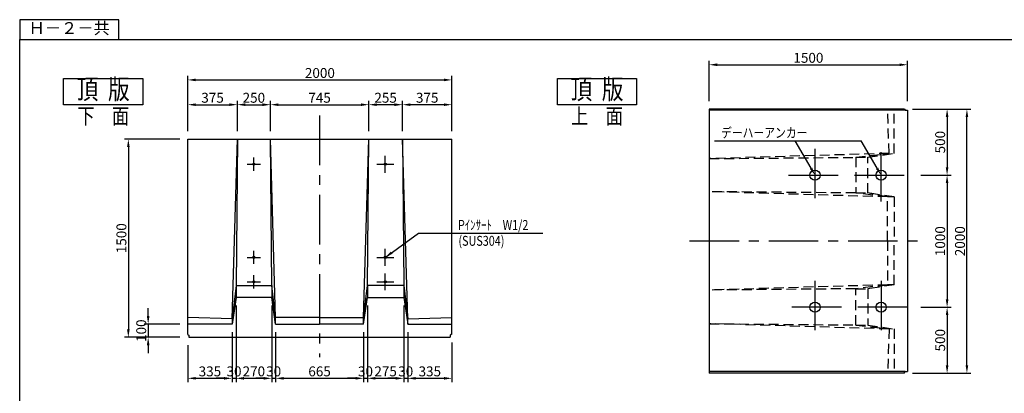
# Model space of a CAD drawing. Extents: x 28036 to 39665, y -11598 to -3279.
# Drawn here: x 28036 to 35489, y -6108 to -3279 of the extents above; entities that cross this region are included whole.
import ezdxf
from ezdxf.enums import TextEntityAlignment as Align

# ---------------------------------------------------------------- set-up
doc = ezdxf.new("R2010")
doc.units = 0
doc.header["$LTSCALE"] = 300
doc.header["$MEASUREMENT"] = 0
doc.header["$PDSIZE"] = 50
doc.linetypes.add('CENTER', pattern=[2, 1.25, -0.25, 0.25, -0.25])
doc.linetypes.add('HIDDEN', pattern=[0.375, 0.25, -0.125])
doc.layers.get('DEFPOINTS').update_dxf_attribs({"linetype": 'CONTINUOUS'})
for name, color, linetype in [('1HASEN', 5, 'CENTER'), ('HAIKIN', 2, 'CONTINUOUS'), ('HASEN', 4, 'HIDDEN'), ('SEIHIN', 3, 'CONTINUOUS'), ('SUNPOU', 1, 'CONTINUOUS')]:
    doc.layers.add(name, color=color, linetype=linetype)
doc.styles.get("Standard").update_dxf_attribs({"font": 'TXT.shx', "width": 0.8, "bigfont": 'BIGFONT.shx'})
doc.dimstyles.get("Standard").update_dxf_attribs({"dimtxt": 0.18, "dimasz": 0.18, "dimexe": 0.18, "dimexo": 0.0625, "dimgap": 0.09, "dimtad": 0, "dimtih": 1, "dimtoh": 1, "dimdec": 4, "dimzin": 0, "dimdsep": 46, "dimtxsty": 'STANDARD', "dimcen": 0.09, "dimadec": 0, "dimazin": 0, "dimtfac": 1, "dimtdec": 4, "dimtofl": 0, "dimtmove": 0, "dimatfit": 3, "dimfxl": 1, "dimtolj": 1, "dimtzin": 0, "dimarcsym": 0})

# ---------------------------------------------------------------- blocks, each defined once
blk = doc.blocks.new('*D369')
at = {"layer": 'DEFPOINTS', "color": 0, "transparency": 16777216}
for p in [(29308.2, -4183.5), (28858.2, -5683.5), (29308.2, -5683.5)]:
    blk.add_point(p, dxfattribs=at)
at = {"layer": 'SUNPOU', "color": 0, "lineweight": -2, "transparency": 16777216}
for p, q in [((29248.2, -4183.5), (28828.2, -4183.5)), ((28858.2, -4243.5), (28858.2, -5623.5)), ((29248.2, -5683.5), (28828.2, -5683.5))]:
    blk.add_line(p, q, dxfattribs=at)
at = {"layer": 'SUNPOU', "color": 0, "transparency": 16777216}
for points in [[(28848.2, -4243.5), (28868.2, -4243.5), (28858.2, -4183.5)], [(28848.2, -5623.5), (28868.2, -5623.5), (28858.2, -5683.5)]]:
    blk.add_solid(points, dxfattribs=at)
at = {"layer": 'SUNPOU', "color": 0, "transparency": 16777216, "insert": (28805.7, -4933.5), "char_height": 75, "attachment_point": 5, "rotation": 90}
blk.add_mtext('\\A1;1500', dxfattribs=at)
blk = doc.blocks.new('*D373')
at = {"layer": 'DEFPOINTS', "color": 0, "transparency": 16777216}
for p in [(29308.2, -5583.5), (29008.2, -5683.5), (29308.2, -5683.5)]:
    blk.add_point(p, dxfattribs=at)
at = {"layer": 'SUNPOU', "color": 0, "lineweight": -2, "transparency": 16777216}
for p, q in [((29008.2, -5523.5), (29008.2, -5463.5)), ((29248.2, -5583.5), (28978.2, -5583.5)), ((29008.2, -5583.5), (29008.2, -5683.5)), ((29248.2, -5683.5), (28978.2, -5683.5)), ((29008.2, -5743.5), (29008.2, -5803.5))]:
    blk.add_line(p, q, dxfattribs=at)
at = {"layer": 'SUNPOU', "color": 0, "transparency": 16777216}
for points in [[(28998.2, -5523.5), (29018.2, -5523.5), (29008.2, -5583.5)], [(28998.2, -5743.5), (29018.2, -5743.5), (29008.2, -5683.5)]]:
    blk.add_solid(points, dxfattribs=at)
at = {"layer": 'SUNPOU', "color": 0, "transparency": 16777216, "insert": (28955.7, -5633.5), "char_height": 75, "attachment_point": 5, "rotation": 90}
blk.add_mtext('\\A1;100', dxfattribs=at)
blk = doc.blocks.new('*D422')
at = {"layer": 'DEFPOINTS', "color": 0, "transparency": 16777216}
for p in [(31307.7, -3735), (29308.2, -4183.5), (31307.7, -4183.5)]:
    blk.add_point(p, dxfattribs=at)
at = {"layer": 'SUNPOU', "color": 0, "lineweight": -2, "transparency": 16777216}
for p, q in [((29308.2, -4123.5), (29308.2, -3705)), ((31307.7, -4123.5), (31307.7, -3705)), ((29368.2, -3735), (31247.7, -3735))]:
    blk.add_line(p, q, dxfattribs=at)
at = {"layer": 'SUNPOU', "color": 0, "transparency": 16777216}
for points in [[(29368.2, -3725), (29368.2, -3745), (29308.2, -3735)], [(31247.7, -3725), (31247.7, -3745), (31307.7, -3735)]]:
    blk.add_solid(points, dxfattribs=at)
at = {"layer": 'SUNPOU', "color": 0, "transparency": 16777216, "insert": (30308, -3682.5), "char_height": 75, "attachment_point": 5}
blk.add_mtext('\\A1;2000', dxfattribs=at)
blk = doc.blocks.new('*D423')
at = {"layer": 'DEFPOINTS', "color": 0, "transparency": 16777216}
for p in [(30678.2, -3922.6), (29933.2, -4183.5), (30678.2, -4183.5)]:
    blk.add_point(p, dxfattribs=at)
at = {"layer": 'SUNPOU', "color": 0, "lineweight": -2, "transparency": 16777216}
for p, q in [((29933.2, -4123.5), (29933.2, -3892.6)), ((29993.2, -3922.6), (30618.2, -3922.6)), ((30678.2, -4123.5), (30678.2, -3892.6))]:
    blk.add_line(p, q, dxfattribs=at)
at = {"layer": 'SUNPOU', "color": 0, "transparency": 16777216}
for points in [[(29993.2, -3912.6), (29993.2, -3932.6), (29933.2, -3922.6)], [(30618.2, -3912.6), (30618.2, -3932.6), (30678.2, -3922.6)]]:
    blk.add_solid(points, dxfattribs=at)
at = {"layer": 'SUNPOU', "color": 0, "transparency": 16777216, "insert": (30305.7, -3870.1), "char_height": 75, "attachment_point": 5}
blk.add_mtext('\\A1;745', dxfattribs=at)
blk = doc.blocks.new('*D424')
at = {"layer": 'DEFPOINTS', "color": 0, "transparency": 16777216}
for p in [(30678.2, -3922.6), (30678.2, -4183.5), (30932.7, -4183.5)]:
    blk.add_point(p, dxfattribs=at)
at = {"layer": 'SUNPOU', "color": 0, "lineweight": -2, "transparency": 16777216}
for p, q in [((30678.2, -4123.5), (30678.2, -3892.6)), ((30872.7, -3922.6), (30738.2, -3922.6)), ((30932.7, -4123.5), (30932.7, -3892.6))]:
    blk.add_line(p, q, dxfattribs=at)
at = {"layer": 'SUNPOU', "color": 0, "transparency": 16777216}
for points in [[(30738.2, -3912.6), (30738.2, -3932.6), (30678.2, -3922.6)], [(30872.7, -3912.6), (30872.7, -3932.6), (30932.7, -3922.6)]]:
    blk.add_solid(points, dxfattribs=at)
at = {"layer": 'SUNPOU', "color": 0, "transparency": 16777216, "insert": (30805.5, -3870.1), "char_height": 75, "attachment_point": 5}
blk.add_mtext('\\A1;255', dxfattribs=at)
blk = doc.blocks.new('*D425')
at = {"layer": 'DEFPOINTS', "color": 0, "transparency": 16777216}
for p in [(30932.7, -3922.6), (30932.7, -4183.5), (31307.7, -4183.5)]:
    blk.add_point(p, dxfattribs=at)
at = {"layer": 'SUNPOU', "color": 0, "lineweight": -2, "transparency": 16777216}
for p, q in [((30932.7, -4123.5), (30932.7, -3892.6)), ((31247.7, -3922.6), (30992.7, -3922.6)), ((31307.7, -4123.5), (31307.7, -3892.6))]:
    blk.add_line(p, q, dxfattribs=at)
at = {"layer": 'SUNPOU', "color": 0, "transparency": 16777216}
for points in [[(30992.7, -3912.6), (30992.7, -3932.6), (30932.7, -3922.6)], [(31247.7, -3912.6), (31247.7, -3932.6), (31307.7, -3922.6)]]:
    blk.add_solid(points, dxfattribs=at)
at = {"layer": 'SUNPOU', "color": 0, "transparency": 16777216, "insert": (31120.2, -3870.1), "char_height": 75, "attachment_point": 5}
blk.add_mtext('\\A1;375', dxfattribs=at)
blk = doc.blocks.new('*D426')
at = {"layer": 'DEFPOINTS', "color": 0, "transparency": 16777216}
for p in [(29683.2, -3922.6), (29308.2, -4183.5), (29683.2, -4183.5)]:
    blk.add_point(p, dxfattribs=at)
at = {"layer": 'SUNPOU', "color": 0, "lineweight": -2, "transparency": 16777216}
for p, q in [((29308.2, -4123.5), (29308.2, -3892.6)), ((29368.2, -3922.6), (29623.2, -3922.6)), ((29683.2, -4123.5), (29683.2, -3892.6))]:
    blk.add_line(p, q, dxfattribs=at)
at = {"layer": 'SUNPOU', "color": 0, "transparency": 16777216}
for points in [[(29368.2, -3912.6), (29368.2, -3932.6), (29308.2, -3922.6)], [(29623.2, -3912.6), (29623.2, -3932.6), (29683.2, -3922.6)]]:
    blk.add_solid(points, dxfattribs=at)
at = {"layer": 'SUNPOU', "color": 0, "transparency": 16777216, "insert": (29495.7, -3870.1), "char_height": 75, "attachment_point": 5}
blk.add_mtext('\\A1;375', dxfattribs=at)
blk = doc.blocks.new('*D427')
at = {"layer": 'DEFPOINTS', "color": 0, "transparency": 16777216}
for p in [(29933.2, -3922.6), (29683.2, -4183.5), (29933.2, -4183.5)]:
    blk.add_point(p, dxfattribs=at)
at = {"layer": 'SUNPOU', "color": 0, "lineweight": -2, "transparency": 16777216}
for p, q in [((29683.2, -4123.5), (29683.2, -3892.6)), ((29743.2, -3922.6), (29873.2, -3922.6)), ((29933.2, -4123.5), (29933.2, -3892.6))]:
    blk.add_line(p, q, dxfattribs=at)
at = {"layer": 'SUNPOU', "color": 0, "transparency": 16777216}
for points in [[(29743.2, -3912.6), (29743.2, -3932.6), (29683.2, -3922.6)], [(29873.2, -3912.6), (29873.2, -3932.6), (29933.2, -3922.6)]]:
    blk.add_solid(points, dxfattribs=at)
at = {"layer": 'SUNPOU', "color": 0, "transparency": 16777216, "insert": (29808.2, -3870.1), "char_height": 75, "attachment_point": 5}
blk.add_mtext('\\A1;250', dxfattribs=at)
blk = doc.blocks.new('*D428')
at = {"layer": 'DEFPOINTS', "color": 0, "transparency": 16777216}
for p in [(29643.2, -5583.5), (29308.2, -5683.5), (29643.2, -5994.1)]:
    blk.add_point(p, dxfattribs=at)
at = {"layer": 'SUNPOU', "color": 0, "lineweight": -2, "transparency": 16777216}
for p, q in [((29643.2, -5643.5), (29643.2, -6024.1)), ((29308.2, -5743.5), (29308.2, -6024.1)), ((29368.2, -5994.1), (29583.2, -5994.1))]:
    blk.add_line(p, q, dxfattribs=at)
at = {"layer": 'SUNPOU', "color": 0, "transparency": 16777216}
for points in [[(29368.2, -5984.1), (29368.2, -6004.1), (29308.2, -5994.1)], [(29583.2, -5984.1), (29583.2, -6004.1), (29643.2, -5994.1)]]:
    blk.add_solid(points, dxfattribs=at)
at = {"layer": 'SUNPOU', "color": 0, "transparency": 16777216, "insert": (29475.7, -5941.6), "char_height": 75, "attachment_point": 5}
blk.add_mtext('\\A1;335', dxfattribs=at)
blk = doc.blocks.new('*D429')
at = {"layer": 'DEFPOINTS', "color": 0, "transparency": 16777216}
for p in [(29673.2, -5383.5), (29643.2, -5583.5), (29673.2, -5994.1)]:
    blk.add_point(p, dxfattribs=at)
at = {"layer": 'SUNPOU', "color": 0, "lineweight": -2, "transparency": 16777216}
for p, q in [((29673.2, -5443.5), (29673.2, -6024.1)), ((29643.2, -5643.5), (29643.2, -6024.1)), ((29583.2, -5994.1), (29523.2, -5994.1)), ((29643.2, -5994.1), (29673.2, -5994.1)), ((29733.2, -5994.1), (29793.2, -5994.1))]:
    blk.add_line(p, q, dxfattribs=at)
at = {"layer": 'SUNPOU', "color": 0, "transparency": 16777216}
for points in [[(29583.2, -5984.1), (29583.2, -6004.1), (29643.2, -5994.1)], [(29733.2, -5984.1), (29733.2, -6004.1), (29673.2, -5994.1)]]:
    blk.add_solid(points, dxfattribs=at)
at = {"layer": 'SUNPOU', "color": 0, "transparency": 16777216, "insert": (29658.2, -5941.6), "char_height": 75, "attachment_point": 5}
blk.add_mtext('\\A1;30', dxfattribs=at)
blk = doc.blocks.new('*D430')
at = {"layer": 'DEFPOINTS', "color": 0, "transparency": 16777216}
for p in [(29673.2, -5383.5), (29943.2, -5383.5), (29943.2, -5994.1)]:
    blk.add_point(p, dxfattribs=at)
at = {"layer": 'SUNPOU', "color": 0, "lineweight": -2, "transparency": 16777216}
for p, q in [((29673.2, -5443.5), (29673.2, -6024.1)), ((29943.2, -5443.5), (29943.2, -6024.1)), ((29733.2, -5994.1), (29883.2, -5994.1))]:
    blk.add_line(p, q, dxfattribs=at)
at = {"layer": 'SUNPOU', "color": 0, "transparency": 16777216}
for points in [[(29733.2, -5984.1), (29733.2, -6004.1), (29673.2, -5994.1)], [(29883.2, -5984.1), (29883.2, -6004.1), (29943.2, -5994.1)]]:
    blk.add_solid(points, dxfattribs=at)
at = {"layer": 'SUNPOU', "color": 0, "transparency": 16777216, "insert": (29808.2, -5941.6), "char_height": 75, "attachment_point": 5}
blk.add_mtext('\\A1;270', dxfattribs=at)
blk = doc.blocks.new('*D431')
at = {"layer": 'DEFPOINTS', "color": 0, "transparency": 16777216}
for p in [(29943.2, -5383.5), (29973.2, -5583.5), (29973.2, -5994.1)]:
    blk.add_point(p, dxfattribs=at)
at = {"layer": 'SUNPOU', "color": 0, "lineweight": -2, "transparency": 16777216}
for p, q in [((29943.2, -5443.5), (29943.2, -6024.1)), ((29973.2, -5643.5), (29973.2, -6024.1)), ((29883.2, -5994.1), (29823.2, -5994.1)), ((29943.2, -5994.1), (29973.2, -5994.1)), ((30033.2, -5994.1), (30093.2, -5994.1))]:
    blk.add_line(p, q, dxfattribs=at)
at = {"layer": 'SUNPOU', "color": 0, "transparency": 16777216}
for points in [[(29883.2, -5984.1), (29883.2, -6004.1), (29943.2, -5994.1)], [(30033.2, -5984.1), (30033.2, -6004.1), (29973.2, -5994.1)]]:
    blk.add_solid(points, dxfattribs=at)
at = {"layer": 'SUNPOU', "color": 0, "transparency": 16777216, "insert": (29958.2, -5941.6), "char_height": 75, "attachment_point": 5}
blk.add_mtext('\\A1;30', dxfattribs=at)
blk = doc.blocks.new('*D432')
at = {"layer": 'DEFPOINTS', "color": 0, "transparency": 16777216}
for p in [(29973.2, -5583.5), (30638.2, -5583.5), (30638.2, -5994.1)]:
    blk.add_point(p, dxfattribs=at)
at = {"layer": 'SUNPOU', "color": 0, "lineweight": -2, "transparency": 16777216}
for p, q in [((29973.2, -5643.5), (29973.2, -6024.1)), ((30638.2, -5643.5), (30638.2, -6024.1)), ((30033.2, -5994.1), (30578.2, -5994.1))]:
    blk.add_line(p, q, dxfattribs=at)
at = {"layer": 'SUNPOU', "color": 0, "transparency": 16777216}
for points in [[(30033.2, -5984.1), (30033.2, -6004.1), (29973.2, -5994.1)], [(30578.2, -5984.1), (30578.2, -6004.1), (30638.2, -5994.1)]]:
    blk.add_solid(points, dxfattribs=at)
at = {"layer": 'SUNPOU', "color": 0, "transparency": 16777216, "insert": (30305.7, -5941.6), "char_height": 75, "attachment_point": 5}
blk.add_mtext('\\A1;665', dxfattribs=at)
blk = doc.blocks.new('*D433')
at = {"layer": 'DEFPOINTS', "color": 0, "transparency": 16777216}
for p in [(30668.2, -5383.5), (30638.2, -5583.5), (30668.2, -5994.1)]:
    blk.add_point(p, dxfattribs=at)
at = {"layer": 'SUNPOU', "color": 0, "lineweight": -2, "transparency": 16777216}
for p, q in [((30668.2, -5443.5), (30668.2, -6024.1)), ((30638.2, -5643.5), (30638.2, -6024.1)), ((30578.2, -5994.1), (30518.2, -5994.1)), ((30638.2, -5994.1), (30668.2, -5994.1)), ((30728.2, -5994.1), (30788.2, -5994.1))]:
    blk.add_line(p, q, dxfattribs=at)
at = {"layer": 'SUNPOU', "color": 0, "transparency": 16777216}
for points in [[(30578.2, -5984.1), (30578.2, -6004.1), (30638.2, -5994.1)], [(30728.2, -5984.1), (30728.2, -6004.1), (30668.2, -5994.1)]]:
    blk.add_solid(points, dxfattribs=at)
at = {"layer": 'SUNPOU', "color": 0, "transparency": 16777216, "insert": (30653.2, -5941.6), "char_height": 75, "attachment_point": 5}
blk.add_mtext('\\A1;30', dxfattribs=at)
blk = doc.blocks.new('*D434')
at = {"layer": 'DEFPOINTS', "color": 0, "transparency": 16777216}
for p in [(30668.2, -5383.5), (30942.7, -5383.5), (30942.7, -5994.1)]:
    blk.add_point(p, dxfattribs=at)
at = {"layer": 'SUNPOU', "color": 0, "lineweight": -2, "transparency": 16777216}
for p, q in [((30668.2, -5443.5), (30668.2, -6024.1)), ((30942.7, -5443.5), (30942.7, -6024.1)), ((30728.2, -5994.1), (30882.7, -5994.1))]:
    blk.add_line(p, q, dxfattribs=at)
at = {"layer": 'SUNPOU', "color": 0, "transparency": 16777216}
for points in [[(30728.2, -5984.1), (30728.2, -6004.1), (30668.2, -5994.1)], [(30882.7, -5984.1), (30882.7, -6004.1), (30942.7, -5994.1)]]:
    blk.add_solid(points, dxfattribs=at)
at = {"layer": 'SUNPOU', "color": 0, "transparency": 16777216, "insert": (30805.5, -5941.6), "char_height": 75, "attachment_point": 5}
blk.add_mtext('\\A1;275', dxfattribs=at)
blk = doc.blocks.new('*D435')
at = {"layer": 'DEFPOINTS', "color": 0, "transparency": 16777216}
for p in [(30942.7, -5383.5), (30972.7, -5583.5), (30972.7, -5994.1)]:
    blk.add_point(p, dxfattribs=at)
at = {"layer": 'SUNPOU', "color": 0, "lineweight": -2, "transparency": 16777216}
for p, q in [((30942.7, -5443.5), (30942.7, -6024.1)), ((30972.7, -5643.5), (30972.7, -6024.1)), ((30882.7, -5994.1), (30822.7, -5994.1)), ((30942.7, -5994.1), (30972.7, -5994.1)), ((31032.7, -5994.1), (31092.7, -5994.1))]:
    blk.add_line(p, q, dxfattribs=at)
at = {"layer": 'SUNPOU', "color": 0, "transparency": 16777216}
for points in [[(30882.7, -5984.1), (30882.7, -6004.1), (30942.7, -5994.1)], [(31032.7, -5984.1), (31032.7, -6004.1), (30972.7, -5994.1)]]:
    blk.add_solid(points, dxfattribs=at)
at = {"layer": 'SUNPOU', "color": 0, "transparency": 16777216, "insert": (30957.7, -5941.6), "char_height": 75, "attachment_point": 5}
blk.add_mtext('\\A1;30', dxfattribs=at)
blk = doc.blocks.new('*D436')
at = {"layer": 'DEFPOINTS', "color": 0, "transparency": 16777216}
for p in [(30972.7, -5583.5), (31307.7, -5662), (31307.7, -5994.1)]:
    blk.add_point(p, dxfattribs=at)
at = {"layer": 'SUNPOU', "color": 0, "lineweight": -2, "transparency": 16777216}
for p, q in [((30972.7, -5643.5), (30972.7, -6024.1)), ((31307.7, -5722), (31307.7, -6024.1)), ((31032.7, -5994.1), (31247.7, -5994.1))]:
    blk.add_line(p, q, dxfattribs=at)
at = {"layer": 'SUNPOU', "color": 0, "transparency": 16777216}
for points in [[(31032.7, -5984.1), (31032.7, -6004.1), (30972.7, -5994.1)], [(31247.7, -5984.1), (31247.7, -6004.1), (31307.7, -5994.1)]]:
    blk.add_solid(points, dxfattribs=at)
at = {"layer": 'SUNPOU', "color": 0, "transparency": 16777216, "insert": (31140.2, -5941.6), "char_height": 75, "attachment_point": 5}
blk.add_mtext('\\A1;335', dxfattribs=at)
blk = doc.blocks.new('*D442')
at = {"layer": 'DEFPOINTS', "color": 0, "transparency": 16777216}
for p in [(34755.7, -3620.2), (33255.7, -3956.1), (34755.7, -3956.1)]:
    blk.add_point(p, dxfattribs=at)
at = {"layer": 'SUNPOU', "color": 0, "lineweight": -2, "transparency": 16777216}
for p, q in [((33255.7, -3896.1), (33255.7, -3590.2)), ((33315.7, -3620.2), (34695.7, -3620.2)), ((34755.7, -3896.1), (34755.7, -3590.2))]:
    blk.add_line(p, q, dxfattribs=at)
at = {"layer": 'SUNPOU', "color": 0, "transparency": 16777216}
for points in [[(33315.7, -3610.2), (33315.7, -3630.2), (33255.7, -3620.2)], [(34695.7, -3610.2), (34695.7, -3630.2), (34755.7, -3620.2)]]:
    blk.add_solid(points, dxfattribs=at)
at = {"layer": 'SUNPOU', "color": 0, "transparency": 16777216, "insert": (34005.7, -3567.7), "char_height": 75, "attachment_point": 5}
blk.add_mtext('\\A1;1500', dxfattribs=at)
blk = doc.blocks.new('*D443')
at = {"layer": 'DEFPOINTS', "color": 0, "transparency": 16777216}
for p in [(34734.2, -3956.1), (34795.7, -4456.1), (35055.7, -4456.1)]:
    blk.add_point(p, dxfattribs=at)
at = {"layer": 'SUNPOU', "color": 0, "lineweight": -2, "transparency": 16777216}
for p, q in [((34794.2, -3956.1), (35085.7, -3956.1)), ((35055.7, -4016.1), (35055.7, -4396.1)), ((34855.7, -4456.1), (35085.7, -4456.1))]:
    blk.add_line(p, q, dxfattribs=at)
at = {"layer": 'SUNPOU', "color": 0, "transparency": 16777216}
for points in [[(35045.7, -4016.1), (35065.7, -4016.1), (35055.7, -3956.1)], [(35045.7, -4396.1), (35065.7, -4396.1), (35055.7, -4456.1)]]:
    blk.add_solid(points, dxfattribs=at)
at = {"layer": 'SUNPOU', "color": 0, "transparency": 16777216, "insert": (35003.2, -4206.1), "char_height": 75, "attachment_point": 5, "rotation": 90}
blk.add_mtext('\\A1;500', dxfattribs=at)
blk = doc.blocks.new('*D444')
at = {"layer": 'DEFPOINTS', "color": 0, "transparency": 16777216}
for p in [(34795.7, -4456.1), (34795.7, -5455.6), (35055.7, -5455.6)]:
    blk.add_point(p, dxfattribs=at)
at = {"layer": 'SUNPOU', "color": 0, "lineweight": -2, "transparency": 16777216}
for p, q in [((34855.7, -4456.1), (35085.7, -4456.1)), ((35055.7, -4516.1), (35055.7, -5395.6)), ((34855.7, -5455.6), (35085.7, -5455.6))]:
    blk.add_line(p, q, dxfattribs=at)
at = {"layer": 'SUNPOU', "color": 0, "transparency": 16777216}
for points in [[(35045.7, -4516.1), (35065.7, -4516.1), (35055.7, -4456.1)], [(35045.7, -5395.6), (35065.7, -5395.6), (35055.7, -5455.6)]]:
    blk.add_solid(points, dxfattribs=at)
at = {"layer": 'SUNPOU', "color": 0, "transparency": 16777216, "insert": (35003.2, -4955.9), "char_height": 75, "attachment_point": 5, "rotation": 90}
blk.add_mtext('\\A1;1000', dxfattribs=at)
blk = doc.blocks.new('*D445')
at = {"layer": 'DEFPOINTS', "color": 0, "transparency": 16777216}
for p in [(34795.7, -5455.6), (34734.2, -5955.6), (35055.7, -5955.6)]:
    blk.add_point(p, dxfattribs=at)
at = {"layer": 'SUNPOU', "color": 0, "lineweight": -2, "transparency": 16777216}
for p, q in [((34855.7, -5455.6), (35085.7, -5455.6)), ((35055.7, -5515.6), (35055.7, -5895.6)), ((34794.2, -5955.6), (35085.7, -5955.6))]:
    blk.add_line(p, q, dxfattribs=at)
at = {"layer": 'SUNPOU', "color": 0, "transparency": 16777216}
for points in [[(35045.7, -5515.6), (35065.7, -5515.6), (35055.7, -5455.6)], [(35045.7, -5895.6), (35065.7, -5895.6), (35055.7, -5955.6)]]:
    blk.add_solid(points, dxfattribs=at)
at = {"layer": 'SUNPOU', "color": 0, "transparency": 16777216, "insert": (35003.2, -5705.6), "char_height": 75, "attachment_point": 5, "rotation": 90}
blk.add_mtext('\\A1;500', dxfattribs=at)
blk = doc.blocks.new('*D446')
at = {"layer": 'DEFPOINTS', "color": 0, "transparency": 16777216}
for p in [(34734.2, -3956.1), (35205.7, -3956.1), (34734.2, -5955.6)]:
    blk.add_point(p, dxfattribs=at)
at = {"layer": 'SUNPOU', "color": 0, "lineweight": -2, "transparency": 16777216}
for p, q in [((34794.2, -3956.1), (35235.7, -3956.1)), ((35205.7, -5895.6), (35205.7, -4016.1)), ((34794.2, -5955.6), (35235.7, -5955.6))]:
    blk.add_line(p, q, dxfattribs=at)
at = {"layer": 'SUNPOU', "color": 0, "transparency": 16777216}
for points in [[(35195.7, -4016.1), (35215.7, -4016.1), (35205.7, -3956.1)], [(35195.7, -5895.6), (35215.7, -5895.6), (35205.7, -5955.6)]]:
    blk.add_solid(points, dxfattribs=at)
at = {"layer": 'SUNPOU', "color": 0, "transparency": 16777216, "insert": (35153.2, -4955.9), "char_height": 75, "attachment_point": 5, "rotation": 90}
blk.add_mtext('\\A1;2000', dxfattribs=at)

msp = doc.modelspace()

# ---------------------------------------------------------------- linework, layer by layer
at = {"layer": '1HASEN'}
for p, q in [((30305.7, -4005.2), (30305.7, -5833.5)), ((30803.2, -4437.6), (30803.2, -4309.4)), ((34055.7, -4256.1), (34055.7, -4656.1)), ((34555.7, -4656.1), (34555.7, -4256.1)), ((29758.2, -4373.5), (29858.2, -4373.5)), ((29808.2, -4423.5), (29808.2, -4323.5)), ((30739.1, -4373.5), (30867.3, -4373.5)), ((33855.7, -4456.1), (34255.7, -4456.1)), ((34355.7, -4456.1), (34755.7, -4456.1)), ((33105.7, -4953.6), (34905.7, -4953.6)), ((29808.2, -5128.5), (29808.2, -5028.5)), ((30803.2, -5142.6), (30803.2, -5014.4)), ((29758.2, -5078.5), (29858.2, -5078.5)), ((30739.1, -5078.5), (30867.3, -5078.5)), ((29808.2, -5313.5), (29808.2, -5213.5)), ((30803.2, -5327.6), (30803.2, -5199.4)), ((29758.2, -5263.5), (29858.2, -5263.5)), ((30739.1, -5263.5), (30867.3, -5263.5)), ((34055.7, -5255.6), (34055.7, -5655.6)), ((34555.7, -5255.6), (34555.7, -5655.6)), ((34255.7, -5455.6), (33855.7, -5455.6)), ((34755.7, -5455.6), (34355.7, -5455.6))]:
    msp.add_line(p, q, dxfattribs=at)
at = {"layer": 'HAIKIN'}
for p, q in [((28035.7, -3429.1), (39525.7, -3429.1)), ((28035.7, -11439.1), (28035.7, -3429.1))]:
    msp.add_line(p, q, dxfattribs=at)
at = {"layer": 'HASEN'}
for p, q in [((34616, -4291.1), (34605.7, -3956.1)), ((34655.7, -4291.1), (34655.7, -3956.1)), ((34616, -4291.1), (33255.7, -4331.1)), ((33255.7, -4331.1), (34364, -4321.1)), ((34364, -4321.1), (34616, -4291.1)), ((34364, -4321.1), (34455.7, -4321.1)), ((34364, -4321.1), (34364, -4591.1)), ((34455.7, -4321.1), (34655.7, -4291.1)), ((34455.7, -4321.1), (34616, -4291.1)), ((34455.7, -4591.1), (34455.7, -4321.1)), ((34364, -4591.1), (33255.7, -4581.1)), ((34605.7, -4621.1), (33255.7, -4581.1)), ((34364, -4591.1), (34455.7, -4591.1)), ((34605.7, -4621.1), (34364, -4591.1)), ((34655.7, -4621.1), (34455.7, -4591.1)), ((34605.7, -4621.1), (34455.7, -4591.1)), ((34605.7, -4953.6), (34605.7, -4621.1)), ((34655.7, -4621.1), (34605.7, -4621.1)), ((34655.7, -4621.1), (34655.7, -4953.6)), ((34605.7, -4953.6), (34605.7, -5286.1)), ((34655.7, -5286.1), (34655.7, -4953.6)), ((34605.7, -5286.1), (33255.7, -5326.1)), ((34605.7, -5286.1), (34364, -5316.1)), ((34655.7, -5286.1), (34455.7, -5316.1)), ((34605.7, -5286.1), (34455.7, -5316.1)), ((34655.7, -5286.1), (34605.7, -5286.1)), ((34364, -5316.1), (33255.7, -5326.1)), ((34364, -5590.6), (34364, -5316.1)), ((34364, -5316.1), (34455.7, -5316.1)), ((34455.7, -5316.1), (34455.7, -5590.6)), ((34616, -5620.6), (33255.7, -5580.6)), ((33255.7, -5580.6), (34364, -5590.6)), ((34364, -5590.6), (34616, -5620.6)), ((34364, -5590.6), (34455.7, -5590.6)), ((34455.7, -5590.6), (34655.7, -5620.6)), ((34455.7, -5590.6), (34616, -5620.6)), ((34616, -5620.6), (34605.7, -5955.6)), ((34655.7, -5620.6), (34655.7, -5955.6))]:
    msp.add_line(p, q, dxfattribs=at)
at = {"layer": 'SEIHIN'}
for p, q in [((28368.2, -3724.5), (28968.2, -3724.5)), ((28368.2, -3924.5), (28368.2, -3724.5)), ((28968.2, -3724.5), (28968.2, -3924.5)), ((32105.7, -3724.5), (32705.7, -3724.5)), ((32105.7, -3924.5), (32105.7, -3724.5)), ((32705.7, -3724.5), (32705.7, -3924.5)), ((28968.2, -3924.5), (28368.2, -3924.5)), ((32705.7, -3924.5), (32105.7, -3924.5)), ((33255.7, -3956.1), (33255.7, -4953.6)), ((34734.2, -3956.1), (33255.7, -3956.1)), ((34734.2, -3956.1), (34739.2, -3965.1)), ((34739.2, -3965.1), (34755.7, -3965.1)), ((34755.7, -3965.1), (34755.7, -4953.6)), ((29308.2, -5662), (29308.2, -4183.5)), ((29308.2, -4183.5), (30305.7, -4183.5)), ((29683.2, -4183.5), (29673.2, -5291.8)), ((29943.2, -5291.8), (29933.2, -4183.5)), ((30305.7, -4183.5), (31307.7, -4183.5)), ((30668.2, -5291.8), (30678.2, -4183.5)), ((30932.7, -4183.5), (30942.7, -5291.8)), ((31307.7, -5659.5), (31307.7, -4183.5)), ((33255.7, -4953.6), (33255.7, -5955.6)), ((34755.7, -4953.6), (34755.7, -5942.1)), ((29673.2, -5291.8), (29673.2, -5383.5)), ((29943.2, -5291.8), (29943.2, -5383.5)), ((30668.2, -5291.8), (30668.2, -5383.5)), ((30942.7, -5291.8), (30942.7, -5383.5)), ((29673.2, -5383.5), (29643.2, -5583.5)), ((29973.2, -5583.5), (29943.2, -5383.5)), ((30638.2, -5583.5), (30668.2, -5383.5)), ((30942.7, -5383.5), (30972.7, -5583.5)), ((29643.2, -5583.5), (29308.2, -5583.5)), ((29973.2, -5583.5), (30305.7, -5583.5)), ((30638.2, -5583.5), (30305.7, -5583.5)), ((30972.7, -5583.5), (31307.7, -5583.5)), ((29308.2, -5662), (29317.2, -5667)), ((31307.7, -5659.5), (31294.2, -5667)), ((29317.2, -5667), (29317.2, -5683.5)), ((29317.2, -5683.5), (30305.7, -5683.5)), ((30305.7, -5683.5), (31294.2, -5683.5)), ((31294.2, -5667), (31294.2, -5683.5)), ((34731.7, -5955.6), (33255.7, -5955.6)), ((34731.7, -5955.6), (34739.2, -5942.1)), ((34739.2, -5942.1), (34755.7, -5942.1))]:
    msp.add_line(p, q, dxfattribs=at)
at = {"layer": 'SUNPOU'}
for p, q in [((28035.7, -3279.1), (28035.7, -3429.1)), ((28785.7, -3279.1), (28035.7, -3279.1)), ((28785.7, -3429.1), (28785.7, -3279.1)), ((34739.2, -3965.1), (33255.7, -3965.1)), ((29643.2, -5543.8), (29683.2, -4183.5)), ((29973.2, -5533.5), (29933.2, -4183.5)), ((30638.2, -5533.5), (30678.2, -4183.5)), ((30972.7, -5543.8), (30932.7, -4183.5)), ((33294.1, -4196.1), (34405.6, -4196.1)), ((34025.7, -4404.2), (33905.6, -4196.1)), ((34525.7, -4404.2), (34405.6, -4196.1)), ((31055.7, -4894.1), (31995.7, -4894.1)), ((29673.2, -5291.8), (29643.2, -5543.8)), ((29673.2, -5291.8), (29943.2, -5291.8)), ((29973.2, -5533.5), (29943.2, -5291.8)), ((30638.2, -5533.5), (30668.2, -5291.8)), ((30942.7, -5291.8), (30668.2, -5291.8)), ((30942.7, -5291.8), (30972.7, -5543.8)), ((29673.2, -5383.5), (29643.2, -5543.8)), ((29943.2, -5383.5), (29673.2, -5383.5)), ((29973.2, -5533.5), (29943.2, -5383.5)), ((30638.2, -5533.5), (30668.2, -5383.5)), ((30668.2, -5383.5), (30942.7, -5383.5)), ((30942.7, -5383.5), (30972.7, -5543.8)), ((29643.2, -5543.8), (29308.2, -5533.5)), ((29643.2, -5543.8), (29643.2, -5583.5)), ((30305.7, -5533.5), (29973.2, -5533.5)), ((29973.2, -5583.5), (29973.2, -5533.5)), ((30305.7, -5533.5), (30638.2, -5533.5)), ((30638.2, -5583.5), (30638.2, -5533.5)), ((30972.7, -5543.8), (31307.7, -5533.5)), ((30972.7, -5583.5), (30972.7, -5543.8)), ((34739.2, -5942.1), (33255.7, -5942.1))]:
    msp.add_line(p, q, dxfattribs=at)
for centre, radius in [((29808.2, -4373.5), 8), ((30803.2, -4373.5), 8), ((34055.7, -4456.1), 38.5), ((34555.7, -4456.1), 38.5), ((29808.2, -5078.5), 8), ((30803.2, -5078.5), 8), ((29808.2, -5263.5), 8), ((30803.2, -5263.5), 8), ((34055.7, -5455.6), 38.5), ((34555.7, -5455.6), 38.5)]:
    msp.add_circle(centre, radius, dxfattribs=at)
for points in [[(34017.1, -4409.2), (34055.7, -4456.1), (34034.4, -4399.2)], [(34517.1, -4409.2), (34555.7, -4456.1), (34534.4, -4399.2)]]:
    msp.add_solid(points, dxfattribs=at)

# ---------------------------------------------------------------- texts
at = {"layer": 'HAIKIN', "width": 0.8}
for s, height, p in [('頂  版', 150, (28668.2, -3824.5)), ('頂  版', 150, (32405.7, -3824.5)), ('下\u3000面', 120, (28668.2, -4024.5)), ('上\u3000面', 120, (32405.7, -4024.5))]:
    msp.add_text(s, height=height, dxfattribs=at).set_placement(p, align=Align.MIDDLE)
at = {"layer": 'SUNPOU'}
msp.add_text('Ｈ－２－共', height=90, dxfattribs=at).set_placement((28410.7, -3354.1), align=Align.MIDDLE)
at = {"layer": 'SUNPOU', "width": 0.8}
for s, p in [('デーハーアンカー', (33344.1, -4196.1)), ('Pｲﾝｻｰﾄ\u3000W1/2', (31353.2, -4894.1)), ('(SUS304)', (31356.7, -5014.1))]:
    msp.add_text(s, height=75, dxfattribs=at).set_placement(p, align=Align.BOTTOM_LEFT)

# ---------------------------------------------------------------- dimensions: what is measured, and where the dimension line sits
at = {"layer": 'SUNPOU'}
for base, p1, p2, override, picture, middle in [((34755.7, -3620.2), (33255.7, -3956.1), (34755.7, -3956.1), {"dimscale": 30, "dimtxt": 2.5, "dimasz": 2, "dimexe": 1, "dimexo": 2, "dimgap": 0.5, "dimtad": 1, "dimtih": 0, "dimtoh": 0, "dimdec": 0, "dimzin": 8, "dimcen": 0, "dimaunit": 1, "dimtdec": 0, "dimtix": 1, "dimtofl": 1, "dimtmove": 2, "dimtvp": 1, "dimtzin": 8}, '*D442', (34005.7, -3567.7)), ((31307.7398295, -3734.9938895), (29308.2398295, -4183.5045747), (31307.7398295, -4183.5045747), {"dimscale": 30, "dimtxt": 2.5, "dimasz": 2, "dimexe": 1, "dimexo": 2, "dimgap": 0.5, "dimtad": 1, "dimtih": 0, "dimtoh": 0, "dimdec": 0, "dimzin": 8, "dimcen": 0, "dimaunit": 1, "dimtdec": 0, "dimtix": 1, "dimtofl": 1, "dimtvp": 1, "dimtzin": 8}, '*D422', (30307.9898295, -3682.4938895)), ((29683.2, -3922.6), (29308.2, -4183.5), (29683.2, -4183.5), {"dimscale": 30, "dimtxt": 2.5, "dimasz": 2, "dimexe": 1, "dimexo": 2, "dimgap": 0.5, "dimtad": 1, "dimtih": 0, "dimtoh": 0, "dimdec": 0, "dimzin": 8, "dimcen": 0, "dimaunit": 1, "dimtdec": 0, "dimtix": 1, "dimtofl": 1, "dimatfit": 0, "dimtvp": 1, "dimtzin": 8}, '*D426', (29495.7, -3870.1)), ((29933.2, -3922.6), (29683.2, -4183.5), (29933.2, -4183.5), {"dimscale": 30, "dimtxt": 2.5, "dimasz": 2, "dimexe": 1, "dimexo": 2, "dimgap": 0.5, "dimtad": 1, "dimtih": 0, "dimtoh": 0, "dimdec": 0, "dimzin": 8, "dimcen": 0, "dimaunit": 1, "dimtdec": 0, "dimtix": 1, "dimtofl": 1, "dimatfit": 0, "dimtvp": 1, "dimtzin": 8}, '*D427', (29808.2, -3870.1)), ((30678.2, -3922.6), (29933.2, -4183.5), (30678.2, -4183.5), {"dimscale": 30, "dimtxt": 2.5, "dimasz": 2, "dimexe": 1, "dimexo": 2, "dimgap": 0.5, "dimtad": 1, "dimtih": 0, "dimtoh": 0, "dimdec": 0, "dimzin": 8, "dimcen": 0, "dimaunit": 1, "dimtdec": 0, "dimtix": 1, "dimtofl": 1, "dimatfit": 0, "dimtvp": 1, "dimtzin": 8}, '*D423', (30305.7, -3870.1)), ((29673.2, -5994.1), (29643.2, -5583.5), (29673.2, -5383.5), {"dimscale": 30, "dimtxt": 2.5, "dimasz": 2, "dimexe": 1, "dimexo": 2, "dimgap": 0.5, "dimtad": 1, "dimtih": 0, "dimtoh": 0, "dimdec": 0, "dimzin": 8, "dimcen": 0, "dimaunit": 1, "dimtdec": 0, "dimtix": 1, "dimtofl": 1, "dimtmove": 2, "dimatfit": 0, "dimtvp": 1, "dimtzin": 8}, '*D429', (29658.2, -5941.6)), ((29943.2, -5994.1), (29673.2, -5383.5), (29943.2, -5383.5), {"dimscale": 30, "dimtxt": 2.5, "dimasz": 2, "dimexe": 1, "dimexo": 2, "dimgap": 0.5, "dimtad": 1, "dimtih": 0, "dimtoh": 0, "dimdec": 0, "dimzin": 8, "dimcen": 0, "dimaunit": 1, "dimtdec": 0, "dimtix": 1, "dimtofl": 1, "dimtmove": 2, "dimatfit": 0, "dimtvp": 1, "dimtzin": 8}, '*D430', (29808.2, -5941.6)), ((29973.2, -5994.1), (29943.2, -5383.5), (29973.2, -5583.5), {"dimscale": 30, "dimtxt": 2.5, "dimasz": 2, "dimexe": 1, "dimexo": 2, "dimgap": 0.5, "dimtad": 1, "dimtih": 0, "dimtoh": 0, "dimdec": 0, "dimzin": 8, "dimcen": 0, "dimaunit": 1, "dimtdec": 0, "dimtix": 1, "dimtofl": 1, "dimtmove": 2, "dimatfit": 0, "dimtvp": 1, "dimtzin": 8}, '*D431', (29958.2, -5941.6)), ((30668.2, -5994.1), (30638.2, -5583.5), (30668.2, -5383.5), {"dimscale": 30, "dimtxt": 2.5, "dimasz": 2, "dimexe": 1, "dimexo": 2, "dimgap": 0.5, "dimtad": 1, "dimtih": 0, "dimtoh": 0, "dimdec": 0, "dimzin": 8, "dimcen": 0, "dimaunit": 1, "dimtdec": 0, "dimtix": 1, "dimtofl": 1, "dimtmove": 2, "dimatfit": 0, "dimtvp": 1, "dimtzin": 8}, '*D433', (30653.2, -5941.6)), ((30942.7398295, -5994.1369276), (30668.2398295, -5383.5045747), (30942.7398295, -5383.5045747), {"dimscale": 30, "dimtxt": 2.5, "dimasz": 2, "dimexe": 1, "dimexo": 2, "dimgap": 0.5, "dimtad": 1, "dimtih": 0, "dimtoh": 0, "dimdec": 0, "dimzin": 8, "dimcen": 0, "dimaunit": 1, "dimtdec": 0, "dimtix": 1, "dimtofl": 1, "dimtmove": 2, "dimatfit": 0, "dimtvp": 1, "dimtzin": 8}, '*D434', (30805.4898295, -5941.6369276)), ((30972.7, -5994.1), (30942.7, -5383.5), (30972.7, -5583.5), {"dimscale": 30, "dimtxt": 2.5, "dimasz": 2, "dimexe": 1, "dimexo": 2, "dimgap": 0.5, "dimtad": 1, "dimtih": 0, "dimtoh": 0, "dimdec": 0, "dimzin": 8, "dimcen": 0, "dimaunit": 1, "dimtdec": 0, "dimtix": 1, "dimtofl": 1, "dimtmove": 2, "dimatfit": 0, "dimtvp": 1, "dimtzin": 8}, '*D435', (30957.7, -5941.6)), ((29643.2, -5994.1), (29308.2, -5683.5), (29643.2, -5583.5), {"dimscale": 30, "dimtxt": 2.5, "dimasz": 2, "dimexe": 1, "dimexo": 2, "dimgap": 0.5, "dimtad": 1, "dimtih": 0, "dimtoh": 0, "dimdec": 0, "dimzin": 8, "dimcen": 0, "dimaunit": 1, "dimtdec": 0, "dimtix": 1, "dimtofl": 1, "dimtmove": 2, "dimatfit": 0, "dimtvp": 1, "dimtzin": 8}, '*D428', (29475.7, -5941.6)), ((30638.2, -5994.1), (29973.2, -5583.5), (30638.2, -5583.5), {"dimscale": 30, "dimtxt": 2.5, "dimasz": 2, "dimexe": 1, "dimexo": 2, "dimgap": 0.5, "dimtad": 1, "dimtih": 0, "dimtoh": 0, "dimdec": 0, "dimzin": 8, "dimcen": 0, "dimaunit": 1, "dimtdec": 0, "dimtix": 1, "dimtofl": 1, "dimtmove": 2, "dimatfit": 0, "dimtvp": 1, "dimtzin": 8}, '*D432', (30305.7, -5941.6)), ((31307.7, -5994.1), (30972.7, -5583.5), (31307.7, -5662), {"dimscale": 30, "dimtxt": 2.5, "dimasz": 2, "dimexe": 1, "dimexo": 2, "dimgap": 0.5, "dimtad": 1, "dimtih": 0, "dimtoh": 0, "dimdec": 0, "dimzin": 8, "dimcen": 0, "dimaunit": 1, "dimtdec": 0, "dimtix": 1, "dimtofl": 1, "dimtmove": 2, "dimatfit": 0, "dimtvp": 1, "dimtzin": 8}, '*D436', (31140.2, -5941.6))]:
    dim = msp.add_linear_dim(base=base, p1=p1, p2=p2, dimstyle='STANDARD', override=override, dxfattribs=at)
    dim.commit()
    dim.dimension.update_dxf_attribs({"geometry": picture, "text_midpoint": middle})
for base, p1, p2, angle, override, picture, middle in [((30678.2398295, -3922.5735736), (30932.7398295, -4183.5045747), (30678.2398295, -4183.5045747), 180, {"dimscale": 30, "dimtxt": 2.5, "dimasz": 2, "dimexe": 1, "dimexo": 2, "dimgap": 0.5, "dimtad": 1, "dimtih": 0, "dimtoh": 0, "dimdec": 0, "dimzin": 8, "dimcen": 0, "dimaunit": 1, "dimtdec": 0, "dimtix": 1, "dimtofl": 1, "dimatfit": 0, "dimtvp": 1, "dimtzin": 8}, '*D424', (30805.4898295, -3870.0735736)), ((30932.7, -3922.6), (31307.7, -4183.5), (30932.7, -4183.5), 180, {"dimscale": 30, "dimtxt": 2.5, "dimasz": 2, "dimexe": 1, "dimexo": 2, "dimgap": 0.5, "dimtad": 1, "dimtih": 0, "dimtoh": 0, "dimdec": 0, "dimzin": 8, "dimcen": 0, "dimaunit": 1, "dimtdec": 0, "dimtix": 1, "dimtofl": 1, "dimatfit": 0, "dimtvp": 1, "dimtzin": 8}, '*D425', (31120.2, -3870.1)), ((35055.7, -4456.1), (34734.2, -3956.1), (34795.7, -4456.1), 90, {"dimscale": 30, "dimtxt": 2.5, "dimasz": 2, "dimexe": 1, "dimexo": 2, "dimgap": 0.5, "dimtad": 1, "dimtih": 0, "dimtoh": 0, "dimdec": 0, "dimzin": 8, "dimcen": 0, "dimaunit": 1, "dimtdec": 0, "dimtix": 1, "dimtofl": 1, "dimtmove": 2, "dimtvp": 1, "dimtzin": 8}, '*D443', (35003.2, -4206.1)), ((35205.7398295, -3956.1252366), (34734.2398295, -5955.6252366), (34734.2398295, -3956.1252366), 90, {"dimscale": 30, "dimtxt": 2.5, "dimasz": 2, "dimexe": 1, "dimexo": 2, "dimgap": 0.5, "dimtad": 1, "dimtih": 0, "dimtoh": 0, "dimdec": 0, "dimzin": 8, "dimcen": 0, "dimaunit": 1, "dimtdec": 0, "dimtix": 1, "dimtofl": 1, "dimtmove": 2, "dimtvp": 1, "dimtzin": 8}, '*D446', (35153.2398295, -4955.8752366)), ((28858.2, -5683.5), (29308.2, -4183.5), (29308.2, -5683.5), 90, {"dimscale": 30, "dimtxt": 2.5, "dimasz": 2, "dimexe": 1, "dimexo": 2, "dimgap": 0.5, "dimtad": 1, "dimtih": 0, "dimtoh": 0, "dimdec": 0, "dimzin": 8, "dimcen": 0, "dimaunit": 1, "dimtdec": 0, "dimtix": 1, "dimtofl": 1, "dimtmove": 2, "dimtvp": 1, "dimtzin": 8}, '*D369', (28805.7, -4933.5)), ((35055.7398295, -5455.6252366), (34795.7398295, -4456.1252366), (34795.7398295, -5455.6252366), 90, {"dimscale": 30, "dimtxt": 2.5, "dimasz": 2, "dimexe": 1, "dimexo": 2, "dimgap": 0.5, "dimtad": 1, "dimtih": 0, "dimtoh": 0, "dimdec": 0, "dimzin": 8, "dimcen": 0, "dimaunit": 1, "dimtdec": 0, "dimtix": 1, "dimtofl": 1, "dimtmove": 2, "dimtvp": 1, "dimtzin": 8}, '*D444', (35003.2398295, -4955.8752366)), ((29008.2, -5683.5), (29308.2, -5583.5), (29308.2, -5683.5), 90, {"dimscale": 30, "dimtxt": 2.5, "dimasz": 2, "dimexe": 1, "dimexo": 2, "dimgap": 0.5, "dimtad": 1, "dimtih": 0, "dimtoh": 0, "dimdec": 0, "dimzin": 8, "dimcen": 0, "dimaunit": 1, "dimtdec": 0, "dimtix": 1, "dimtofl": 1, "dimtmove": 2, "dimtvp": 1, "dimtzin": 8}, '*D373', (28955.7, -5633.5)), ((35055.7, -5955.6), (34795.7, -5455.6), (34734.2, -5955.6), 90, {"dimscale": 30, "dimtxt": 2.5, "dimasz": 2, "dimexe": 1, "dimexo": 2, "dimgap": 0.5, "dimtad": 1, "dimtih": 0, "dimtoh": 0, "dimdec": 0, "dimzin": 8, "dimcen": 0, "dimaunit": 1, "dimtdec": 0, "dimtix": 1, "dimtofl": 1, "dimtmove": 2, "dimtvp": 1, "dimtzin": 8}, '*D445', (35003.2, -5705.6))]:
    dim = msp.add_linear_dim(base=base, p1=p1, p2=p2, angle=angle, dimstyle='STANDARD', override=override, dxfattribs=at)
    dim.commit()
    dim.dimension.update_dxf_attribs({"geometry": picture, "text_midpoint": middle})

# ---------------------------------------------------------------- leaders
msp.add_leader([(30803.2, -5078.5), (31055.7, -4894.1)], dimstyle='STANDARD', override={"dimscale": 30, "dimtxt": 2.5, "dimasz": 2, "dimexe": 1, "dimexo": 2, "dimgap": 0.5, "dimtad": 0, "dimtih": 0, "dimtoh": 0, "dimdec": 0, "dimzin": 8, "dimcen": 0, "dimaunit": 1, "dimtdec": 0, "dimtix": 1, "dimtofl": 1, "dimtmove": 2, "dimatfit": 0, "dimtvp": 1, "dimtzin": 8}, dxfattribs=at)

doc.saveas('drawing.dxf')
